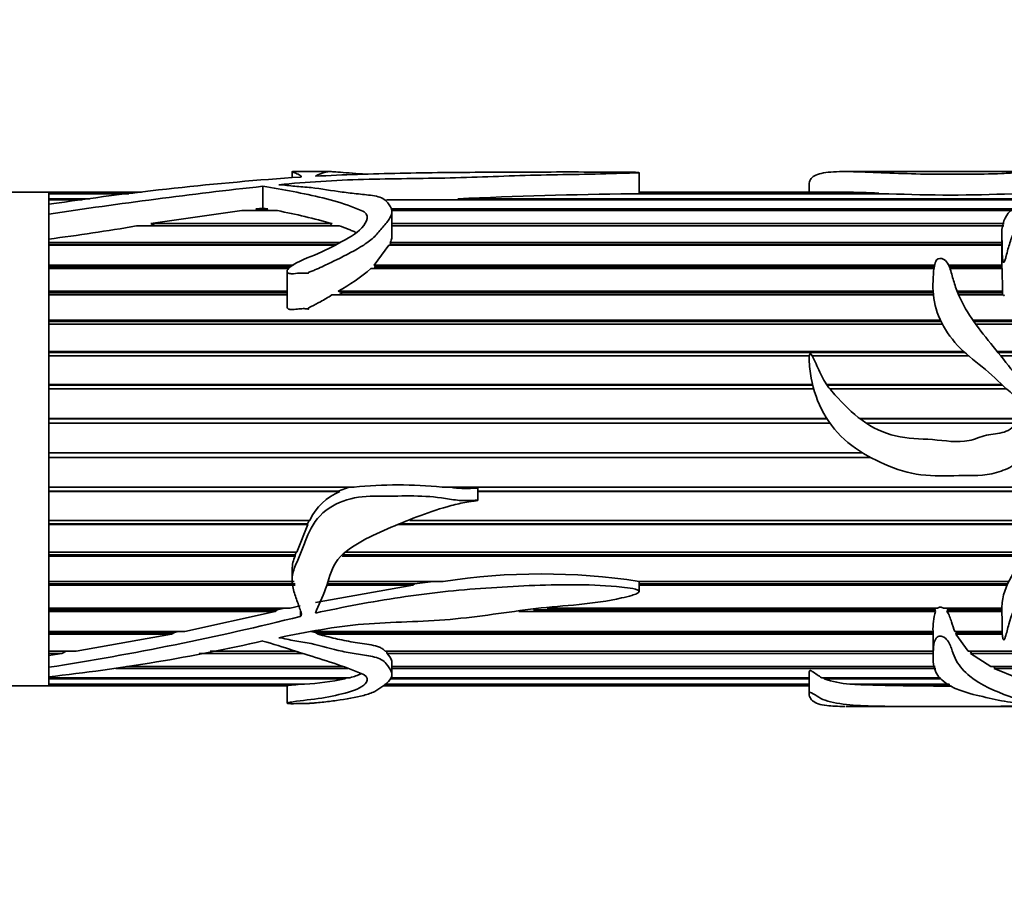
# Model space of a CAD drawing. Units: millimetres. Extents: x 0 to 1561, y 0 to 1199.
# Drawn here: x 988 to 1036, y 985 to 1027 of the extents above; entities that cross this region are included whole.
import ezdxf
from ezdxf import colors
from ezdxf.entities.mleader import LeaderData, LeaderLine
from ezdxf.math import Vec2, Vec3

# ---------------------------------------------------------------- set-up
doc = ezdxf.new("R2010")
doc.units = ezdxf.units.MM
doc.layers.add('DV4_Défaut', color=7, linetype='Continuous')
doc.layers.add('Défaut', color=7, linetype='Continuous')

# ---------------------------------------------------------------- blocks, each defined once
blk = doc.blocks.new('_DOT')
at = {"color": 0}
blk.add_line((0, 0), (-1, 0), dxfattribs=at)
at = {"color": 0, "const_width": 0.333}
blk.add_lwpolyline([(-0.1665, 0, 1), (0.1665, 0, 1)], format="xyb", close=True, dxfattribs=at)
blk = doc.blocks.new('SE3')
at = {"layer": 'DV4_Défaut', "color": 7, "linetype": 'Continuous', "lineweight": 35}
for p, q in [((1001.158, 1019.497), (1001.158, 1019.206)), ((1003.078, 1019.505), (1001.227, 1019.505)), ((1018.028, 1018.456), (1018.028, 1019.459)), ((1031.764, 1019.505), (1028.061, 1019.505)), ((1038.256, 1019.505), (1031.764, 1019.505)), ((999.733, 1018.792), (999.733, 1017.729)), ((1026.299, 1018.904), (1026.299, 1018.505)), ((989.331, 1018.505), (955.331, 1018.505)), ((989.331, 1018.505), (989.331, 1018.454)), ((993.83, 1018.505), (989.331, 1018.505)), ((989.331, 1017.946), (989.331, 1018.505)), ((989.331, 1018.454), (993.412, 1018.454)), ((989.331, 1018.454), (989.331, 1018.432)), ((989.331, 1018.432), (989.331, 1018.185)), ((993.227, 1018.432), (989.331, 1018.432)), ((989.331, 1018.185), (991.318, 1018.185)), ((989.331, 1018.185), (989.331, 1018.133)), ((1009.22, 1018.185), (1036.905, 1018.185)), ((1009.314, 1018.133), (1009.22, 1018.185)), ((1030.169, 1018.432), (1017.664, 1018.432)), ((1018.026, 1018.454), (1029.681, 1018.454)), ((1018.027, 1018.432), (1018.026, 1018.454)), ((1028.086, 1018.505), (1018.028, 1018.505)), ((1029.681, 1018.454), (1029.676, 1018.432)), ((989.331, 1018.133), (989.331, 1017.915)), ((990.93, 1018.133), (989.331, 1018.133)), ((989.331, 1017.915), (989.331, 1017.435)), ((999.393, 1017.689), (999.733, 1017.729)), ((999.393, 1017.689), (999.98, 1017.689)), ((999.503, 1017.607), (999.393, 1017.689)), ((999.733, 1017.729), (999.98, 1017.689)), ((999.98, 1017.689), (999.901, 1017.607)), ((1005.964, 1017.689), (1036.249, 1017.689)), ((1036.801, 1018.133), (1006.628, 1018.133)), ((989.331, 1017.435), (989.331, 1016.225)), ((989.331, 1016.762), (989.331, 1017.435)), ((994.282, 1016.975), (998.712, 1017.607)), ((1000.442, 1017.607), (998.712, 1017.607)), ((1036.172, 1017.607), (1005.989, 1017.607)), ((1006.012, 1016.36), (1006.012, 1017.554)), ((1003.453, 1016.865), (993.59, 1016.865)), ((994.282, 1016.975), (1003.104, 1016.975)), ((994.491, 1016.873), (994.282, 1016.975)), ((994.443, 1016.865), (994.491, 1016.873)), ((994.491, 1016.873), (1002.992, 1016.873)), ((1003.104, 1016.975), (1002.992, 1016.873)), ((1002.992, 1016.873), (1003.017, 1016.865)), ((1006.012, 1016.975), (1035.781, 1016.975)), ((1006.012, 1016.873), (1035.767, 1016.873)), ((1035.766, 1016.865), (1006.012, 1016.865)), ((989.331, 995.465), (989.331, 1016.283)), ((1035.657, 1016.474), (1035.657, 1015.153)), ((989.331, 1016.225), (989.331, 1016.057)), ((989.331, 1016.057), (1003.467, 1016.057)), ((989.331, 1016.057), (989.331, 1015.964)), ((989.331, 1015.964), (1003.294, 1015.964)), ((989.331, 1015.922), (989.331, 1014.954)), ((1003.214, 1015.922), (989.331, 1015.922)), ((1005.143, 1014.954), (1005.859, 1015.922)), ((1035.657, 1015.922), (1005.859, 1015.922)), ((1005.932, 1016.057), (1035.657, 1016.057)), ((1005.957, 1015.964), (1005.932, 1016.057)), ((1005.936, 1015.922), (1005.957, 1015.964)), ((1005.957, 1015.964), (1035.657, 1015.964)), ((989.331, 1014.954), (1001.218, 1014.954)), ((989.331, 1014.954), (989.331, 1014.872)), ((989.331, 1014.872), (1001.09, 1014.872)), ((1005.143, 1014.954), (1032.391, 1014.954)), ((1005.216, 1014.872), (1005.143, 1014.954)), ((1005.149, 1014.795), (1005.216, 1014.872)), ((1005.216, 1014.872), (1032.374, 1014.872)), ((1033.076, 1014.954), (1035.663, 1014.954)), ((1033.112, 1014.872), (1035.66, 1014.872)), ((1035.663, 1014.954), (1035.66, 1014.872)), ((1035.66, 1014.872), (1035.663, 1014.795)), ((989.331, 1014.795), (989.331, 1013.685)), ((1000.988, 1014.795), (989.331, 1014.795)), ((1000.91, 1014.658), (1000.91, 1012.945)), ((1032.362, 1014.795), (1004.987, 1014.795)), ((1035.672, 1014.795), (1033.142, 1014.795)), ((1035.672, 1014.795), (1035.701, 1013.685)), ((989.331, 1013.685), (1000.91, 1013.685)), ((989.331, 1013.685), (989.331, 1013.616)), ((989.331, 1013.616), (1000.91, 1013.616)), ((989.331, 1013.507), (989.331, 1012.278)), ((1000.91, 1013.507), (989.331, 1013.507)), ((1032.337, 1013.507), (1003.094, 1013.507)), ((1003.392, 1013.685), (1032.325, 1013.685)), ((1003.601, 1013.616), (1003.392, 1013.685)), ((1003.426, 1013.507), (1003.601, 1013.616)), ((1003.601, 1013.616), (1032.329, 1013.616)), ((1033.489, 1013.685), (1035.701, 1013.685)), ((1033.517, 1013.616), (1035.69, 1013.616)), ((1035.734, 1013.507), (1033.563, 1013.507)), ((1035.701, 1013.685), (1035.69, 1013.616)), ((1035.69, 1013.616), (1035.7, 1013.507)), ((989.331, 1012.278), (1032.679, 1012.278)), ((989.331, 1012.278), (989.331, 1012.222)), ((989.331, 1012.222), (1032.706, 1012.222)), ((989.331, 1012.082), (989.331, 1010.757)), ((1032.777, 1012.082), (989.331, 1012.082)), ((1034.261, 1012.278), (1043.228, 1012.278)), ((1034.299, 1012.222), (1043.234, 1012.222)), ((1043.243, 1012.082), (1034.399, 1012.082)), ((989.331, 1010.757), (1033.808, 1010.757)), ((989.331, 1010.757), (989.331, 1010.717)), ((989.331, 1010.717), (1033.852, 1010.717)), ((989.331, 1010.549), (989.331, 1009.154)), ((1026.305, 1010.549), (989.331, 1010.549)), ((1034.044, 1010.549), (1026.44, 1010.549)), ((1035.444, 1010.757), (1042.931, 1010.757)), ((1035.477, 1010.717), (1042.904, 1010.717)), ((1042.773, 1010.549), (1035.613, 1010.549)), ((989.331, 1009.154), (1026.462, 1009.154)), ((989.331, 1009.154), (989.331, 1009.13)), ((989.331, 1009.13), (1026.468, 1009.13)), ((1027.139, 1009.154), (1035.665, 1009.154)), ((1027.156, 1009.13), (1035.691, 1009.13)), ((989.331, 1008.938), (989.331, 1007.5)), ((1026.518, 1008.938), (989.331, 1008.938)), ((1035.897, 1008.938), (1027.3, 1008.938)), ((989.331, 1007.5), (1027.153, 1007.5)), ((989.331, 1007.5), (989.331, 1007.491)), ((989.331, 1007.491), (1027.158, 1007.491)), ((989.331, 1007.278), (989.331, 1005.826)), ((1027.301, 1007.278), (989.331, 1007.278)), ((1028.756, 1007.5), (1036.843, 1007.5)), ((1028.766, 1007.491), (1036.824, 1007.491)), ((1036.415, 1007.278), (1029.063, 1007.278)), ((989.331, 1005.826), (1028.911, 1005.826)), ((989.331, 1005.613), (1029.283, 1005.613)), ((989.331, 1005.613), (989.331, 1005.604)), ((989.331, 1005.604), (989.331, 1004.165)), ((1029.298, 1005.604), (989.331, 1005.604)), ((989.331, 1004.165), (1004.167, 1004.165)), ((989.331, 1003.972), (1003.4, 1003.972)), ((989.331, 1003.972), (989.331, 1003.948)), ((989.331, 1003.948), (989.331, 1002.549)), ((1003.484, 1003.948), (989.331, 1003.948)), ((1003.938, 1004.165), (1003.4, 1003.972)), ((1003.4, 1003.972), (1003.484, 1003.948)), ((1008.446, 1004.165), (1039.631, 1004.165)), ((1010.194, 1003.526), (1010.194, 1004.113)), ((1010.194, 1003.972), (1039.553, 1003.972)), ((1039.542, 1003.948), (1010.194, 1003.948)), ((989.331, 1002.549), (1002.016, 1002.549)), ((989.331, 1002.382), (1001.911, 1002.382)), ((989.331, 1002.382), (989.331, 1002.341)), ((1001.988, 1002.549), (1001.911, 1002.382)), ((1001.911, 1002.382), (1001.92, 1002.341)), ((1006.431, 1002.382), (1038.442, 1002.382)), ((1006.88, 1002.549), (1038.597, 1002.549)), ((989.331, 1002.341), (989.331, 1001.011)), ((1001.92, 1002.341), (989.331, 1002.341)), ((1001.92, 1002.341), (1001.388, 1001.011)), ((1038.402, 1002.341), (1006.322, 1002.341)), ((989.331, 1001.011), (1001.388, 1001.011)), ((1001.363, 1001.011), (1001.302, 1000.871)), ((1003.772, 1001.011), (1036.987, 1001.011)), ((989.331, 1000.871), (1001.302, 1000.871)), ((989.331, 1000.871), (989.331, 1000.815)), ((989.331, 1000.815), (989.331, 999.58)), ((1001.304, 1000.815), (989.331, 1000.815)), ((1001.302, 1000.871), (1001.304, 1000.815)), ((1036.828, 1000.815), (1003.584, 1000.815)), ((1003.638, 1000.871), (1036.872, 1000.871)), ((1001.158, 1000.163), (1001.158, 999.662)), ((989.331, 999.58), (1001.253, 999.58)), ((1002.908, 999.58), (1008.499, 999.58)), ((1008.018, 999.58), (1007.103, 999.47)), ((1018.026, 999.58), (1035.995, 999.58)), ((1018.028, 999.09), (1018.028, 999.592)), ((989.331, 999.47), (1001.304, 999.47)), ((989.331, 999.47), (989.331, 999.4)), ((989.331, 999.4), (989.331, 998.283)), ((1001.307, 999.4), (989.331, 999.4)), ((1007.03, 999.4), (1002.287, 998.55)), ((1007.03, 999.4), (1002.835, 999.4)), ((1002.864, 999.47), (1007.103, 999.47)), ((1007.103, 999.47), (1007.03, 999.4)), ((1018.028, 999.47), (1035.942, 999.47)), ((1035.911, 999.4), (1018.028, 999.4)), ((989.331, 998.283), (1001.056, 998.283)), ((989.331, 998.206), (1000.432, 998.206)), ((989.331, 998.206), (989.331, 998.123)), ((989.331, 998.123), (989.331, 997.147)), ((1000.337, 998.123), (989.331, 998.123)), ((1000.337, 998.123), (995.948, 997.147)), ((1000.432, 998.206), (1000.337, 998.123)), ((1000.782, 998.283), (1000.432, 998.206)), ((1001.547, 998.391), (1001.056, 998.283)), ((1032.433, 998.123), (1012.174, 998.123)), ((1012.889, 998.206), (1032.404, 998.206)), ((1013.559, 998.283), (1032.534, 998.283)), ((1032.434, 998.283), (1032.404, 998.206)), ((1032.404, 998.206), (1032.433, 998.123)), ((1032.821, 998.283), (1035.658, 998.283)), ((1033.048, 998.206), (1032.993, 998.283)), ((1032.993, 998.123), (1033.048, 998.206)), ((1035.658, 998.123), (1032.993, 998.123)), ((1033.048, 998.206), (1035.657, 998.206)), ((989.331, 997.147), (995.948, 997.147)), ((989.331, 997.103), (995.432, 997.103)), ((989.331, 997.103), (989.331, 997.01)), ((995.432, 997.103), (995.288, 997.01)), ((995.641, 997.147), (995.432, 997.103)), ((1002.301, 997.103), (1002.075, 997.147)), ((1002.098, 997.147), (1032.318, 997.147)), ((1002.301, 997.103), (1032.317, 997.103)), ((1002.42, 997.01), (1002.301, 997.103)), ((1032.317, 997.147), (1032.317, 995.891)), ((1033.371, 997.147), (1035.683, 997.147)), ((1033.43, 997.01), (1033.457, 997.103)), ((1033.457, 997.103), (1033.437, 997.147)), ((1033.457, 997.103), (1035.684, 997.103)), ((989.331, 997.01), (989.331, 996.192)), ((995.288, 997.01), (989.331, 997.01)), ((995.288, 997.01), (990.666, 996.192)), ((1032.317, 997.01), (1002.42, 997.01)), ((1034.022, 996.192), (1033.43, 997.01)), ((1035.688, 997.01), (1033.43, 997.01)), ((989.331, 996.192), (990.666, 996.192)), ((989.331, 996.184), (990.175, 996.184)), ((989.331, 996.184), (989.331, 996.081)), ((990.175, 996.184), (989.958, 996.081)), ((990.23, 996.192), (990.175, 996.184)), ((997.173, 996.184), (1001.334, 996.184)), ((997.217, 996.192), (1001.306, 996.192)), ((1005.683, 996.192), (1032.317, 996.192)), ((1005.753, 996.184), (1032.317, 996.184)), ((1005.782, 996.081), (1005.753, 996.184)), ((1034.022, 996.192), (1042.073, 996.192)), ((1034.145, 996.081), (1034.184, 996.184)), ((1034.184, 996.184), (1034.174, 996.192)), ((1034.184, 996.184), (1042.086, 996.184)), ((989.331, 996.081), (989.331, 995.982)), ((989.958, 996.081), (989.331, 996.081)), ((989.958, 996.081), (989.331, 995.982)), ((989.331, 995.405), (989.331, 995.982)), ((1001.663, 996.081), (996.646, 996.081)), ((1032.317, 996.081), (1005.782, 996.081)), ((1042.242, 996.081), (1034.145, 996.081)), ((1035.127, 995.439), (1034.145, 996.081)), ((989.331, 995.405), (989.331, 994.945)), ((1003.865, 995.355), (992.582, 995.355)), ((993.099, 995.439), (1003.639, 995.439)), ((1006.012, 995.051), (1006.012, 995.648)), ((1006.012, 995.439), (1032.414, 995.439)), ((1032.455, 995.355), (1006.012, 995.355)), ((1035.127, 995.439), (1042.851, 995.439)), ((1035.294, 995.355), (1035.322, 995.439)), ((1043.033, 995.355), (1035.294, 995.355)), ((1036.412, 994.9), (1035.294, 995.355)), ((989.331, 994.961), (989.331, 994.9)), ((989.331, 994.505), (989.331, 994.961)), ((989.331, 994.9), (1003.97, 994.9)), ((989.331, 994.846), (989.331, 994.588)), ((1003.723, 994.846), (989.331, 994.846)), ((1003.79, 994.9), (1003.723, 994.846)), ((1026.299, 994.846), (1005.928, 994.846)), ((1005.952, 994.9), (1026.299, 994.9)), ((1026.299, 995.157), (1026.299, 994.106)), ((1026.907, 994.9), (1032.682, 994.9)), ((1027.022, 994.846), (1027.03, 994.9)), ((1032.709, 994.846), (1027.022, 994.846)), ((979.331, 994.505), (989.331, 994.505)), ((989.331, 994.588), (1001.765, 994.588)), ((989.331, 994.588), (989.331, 994.564)), ((989.331, 994.564), (989.331, 994.505)), ((1001.438, 994.564), (989.331, 994.564)), ((989.331, 994.505), (1000.91, 994.505)), ((1000.91, 994.516), (1000.91, 993.659)), ((1001.485, 994.588), (1001.438, 994.564)), ((1005.58, 994.505), (1026.299, 994.505)), ((1026.299, 994.564), (1005.649, 994.564)), ((1005.677, 994.588), (1026.299, 994.588)), ((1028.267, 994.588), (1033.087, 994.588)), ((1028.514, 994.564), (1028.517, 994.588)), ((1033.126, 994.564), (1028.514, 994.564)), ((1028.073, 993.505), (1031.764, 993.505)), ((1031.764, 993.505), (1038.235, 993.505))]:
    blk.add_line(p, q, dxfattribs=at)
at = {"layer": 'DV4_Défaut', "color": 7, "linetype": 'Continuous', "lineweight": 18}
blk.add_line((1001.547, 997.88), (1001.547, 998.196), dxfattribs=at)
at = {"layer": 'DV4_Défaut', "color": 7, "linetype": 'Continuous', "lineweight": 35}
for centre, radius, start, end in [((1012.299, 863.185), 156.426, 93.94109, 98.44335), ((1027.253, 767.177), 253.115, 96.24189, 98.61675), ((1021.572, 739.961), 278.499, 90.80412, 92.54203), ((1027.983, 987.754), 30.748, 86.8342, 89.8895), ((1033.171, 1086.671), 68.305, 267.48114, 272.51886), ((1006.68, 958.377), 59.756, 90.04974, 90.97523), ((994.443, 986.403), 31.775, 74.1825, 79.1175), ((976.941, 1113.123), 97.687, 277.28626, 279.81255), ((1037.889, 1015.159), 2.235, 180.0007, 185.2641), ((998.88, 1021.876), 9.351, 298.8503, 310.7771), ((1004.53, 1001.379), 2.773, 112.1689, 155.0442), ((1006.306, 983.35), 20.924, 84.1306, 95.8694), ((1002.85, 1000.133), 1.69, 156.19, 179.1009), ((1013.276, 968.504), 31.441, 81.309, 98.7396), ((1035.476, 997.269), 3.161, 164.3163, 182.2123), ((967.933, 1132.426), 138.682, 278.8756, 284.02724), ((979.591, 1085.173), 90.752, 276.1609, 282.82346), ((1001.033, 1007.706), 13.139, 273.1935, 281.8153), ((1028.637, 999.505), 4.931, 250.8872, 265.7008), ((1032.886, 1133.571), 139.076, 268.19849, 270.13806)]:
    blk.add_arc(centre, radius, start, end, dxfattribs=at)
for points, knots in [([(1000.513, 1018.87), (1001.864, 1018.998), (1003.238, 1019.089), (1006.031, 1019.166), (1007.45, 1019.163), (1010.24, 1019.237), (1011.619, 1019.296), (1013.706, 1019.349), (1014.409, 1019.358), (1015.805, 1019.383), (1016.499, 1019.401), (1017.348, 1019.427), (1017.516, 1019.432), (1017.762, 1019.441), (1017.844, 1019.445), (1017.959, 1019.451), (1018, 1019.453), (1018.041, 1019.46), (1018.005, 1019.464), (1017.815, 1019.473), (1017.631, 1019.474), (1017.282, 1019.478), (1017.106, 1019.479), (1016.225, 1019.485), (1015.518, 1019.486), (1013.394, 1019.487), (1011.984, 1019.483), (1009.18, 1019.467), (1007.786, 1019.454), (1005.022, 1019.397), (1003.651, 1019.352), (1002.287, 1019.282)], [0, 0, 0, 0, 0.125, 0.125, 0.25, 0.25, 0.375, 0.375, 0.4375, 0.4375, 0.5, 0.5, 0.515625, 0.515625, 0.523438, 0.523438, 0.527344, 0.527344, 0.53125, 0.53125, 0.546875, 0.546875, 0.5625, 0.5625, 0.625, 0.625, 0.75, 0.75, 0.875, 0.875, 1, 1, 1, 1]), ([(1001.202, 1019.505), (1001.179, 1019.505), (1001.164, 1019.503), (1001.149, 1019.494), (1001.193, 1019.48), (1001.304, 1019.439), (1001.374, 1019.412), (1001.48, 1019.361), (1001.516, 1019.342), (1001.579, 1019.301), (1001.625, 1019.279), (1001.604, 1019.254)], [0, 0, 0, 0, 0.1258007, 0.1258007, 0.4172005, 0.4172005, 0.7086002, 0.7086002, 0.8543001, 0.8543001, 1, 1, 1, 1]), ([(1001.604, 1019.254), (1001.603, 1019.252), (1001.6, 1019.25), (1001.595, 1019.248), (1001.591, 1019.247), (1001.585, 1019.245), (1001.578, 1019.244), (1001.571, 1019.243), (1001.563, 1019.242), (1001.555, 1019.241), (1001.553, 1019.241), (1001.55, 1019.241), (1001.547, 1019.241)], [0, 0, 0, 0, 0.30568, 0.30568, 0.30568, 0.611595, 0.611595, 0.611595, 0.913829, 0.913829, 0.913829, 1, 1, 1, 1]), ([(1002.287, 1019.282), (1002.428, 1019.375), (1002.63, 1019.436), (1002.946, 1019.507), (1003.017, 1019.512), (1003.539, 1019.472), (1003.976, 1019.438), (1004.518, 1019.395), (1004.625, 1019.386), (1004.733, 1019.378)], [0, 0, 0, 0, 0.308633, 0.308633, 0.617267, 0.617267, 0.9259, 0.9259, 1, 1, 1, 1]), ([(1026.298, 1018.905), (1026.298, 1018.916), (1026.299, 1018.926), (1026.321, 1019.112), (1026.432, 1019.245), (1026.821, 1019.426), (1027.109, 1019.474), (1027.853, 1019.513), (1028.321, 1019.505), (1029.83, 1019.459), (1030.97, 1019.392), (1032.728, 1019.377), (1033.321, 1019.383), (1034.509, 1019.382), (1035.099, 1019.388), (1035.953, 1019.425), (1036.226, 1019.44), (1036.732, 1019.47), (1036.973, 1019.482), (1037.495, 1019.497), (1037.771, 1019.501), (1038.147, 1019.504), (1038.265, 1019.505), (1038.483, 1019.503), (1038.616, 1019.501), (1038.915, 1019.502), (1039.008, 1019.505), (1039.136, 1019.504), (1039.184, 1019.502), (1039.366, 1019.488), (1039.617, 1019.475), (1039.805, 1019.418), (1039.775, 1019.377), (1039.616, 1019.278), (1039.477, 1019.223), (1039.016, 1019.041), (1038.637, 1018.896), (1037.982, 1018.679), (1037.738, 1018.609), (1037.295, 1018.448), (1037.099, 1018.353), (1036.551, 1018.034), (1036.205, 1017.784), (1035.739, 1017.17), (1035.643, 1016.801), (1035.668, 1016.198), (1035.689, 1015.988), (1035.684, 1015.661), (1035.68, 1015.55), (1035.687, 1015.381), (1035.692, 1015.324), (1035.706, 1015.21), (1035.706, 1015.149), (1035.758, 1015.071), (1035.788, 1015.116), (1035.811, 1015.172), (1035.82, 1015.2), (1035.845, 1015.285), (1035.86, 1015.341), (1035.903, 1015.509), (1035.93, 1015.62), (1036.017, 1015.944), (1036.08, 1016.151), (1036.333, 1016.74), (1036.592, 1017.084), (1036.972, 1017.552), (1037.119, 1017.695), (1037.469, 1017.854), (1037.597, 1017.898), (1037.825, 1018.003), (1037.93, 1018.06), (1038.194, 1018.137), (1038.353, 1018.159), (1038.642, 1018.218), (1038.769, 1018.26), (1038.976, 1018.309), (1039.053, 1018.32), (1039.19, 1018.353), (1039.236, 1018.384), (1039.431, 1018.443), (1039.637, 1018.433), (1039.796, 1018.507), (1039.838, 1018.536), (1039.984, 1018.566), (1040.068, 1018.573), (1040.212, 1018.604), (1040.247, 1018.633), (1040.303, 1018.69), (1040.351, 1018.714), (1040.53, 1018.778), (1040.659, 1018.817), (1040.84, 1018.907), (1040.918, 1018.952), (1041.284, 1019.17), (1041.348, 1019.316), (1041.357, 1019.445), (1041.301, 1019.474), (1041.192, 1019.498), (1041.163, 1019.503), (1041.109, 1019.504), (1041.096, 1019.505), (1041.081, 1019.505)], [0, 0, 0, 0, 0.002635, 0.002635, 0.0463605, 0.0463605, 0.090086, 0.090086, 0.1338114, 0.1338114, 0.2212623, 0.2212623, 0.2649878, 0.2649878, 0.3087132, 0.3087132, 0.330576, 0.330576, 0.3524387, 0.3524387, 0.3743014, 0.3743014, 0.3852328, 0.3852328, 0.3961641, 0.3961641, 0.4070955, 0.4070955, 0.4180269, 0.4180269, 0.4398896, 0.4398896, 0.4617523, 0.4617523, 0.483615, 0.483615, 0.5273405, 0.5273405, 0.5492032, 0.5492032, 0.571066, 0.571066, 0.6147914, 0.6147914, 0.6585169, 0.6585169, 0.6803796, 0.6803796, 0.691311, 0.691311, 0.6967766, 0.6967766, 0.7022423, 0.7022423, 0.7049752, 0.7049752, 0.707708, 0.707708, 0.7131737, 0.7131737, 0.724105, 0.724105, 0.7459678, 0.7459678, 0.7896932, 0.7896932, 0.811556, 0.811556, 0.8224873, 0.8224873, 0.8334187, 0.8334187, 0.84435, 0.84435, 0.8552814, 0.8552814, 0.8607471, 0.8607471, 0.8662128, 0.8662128, 0.8771441, 0.8771441, 0.8826098, 0.8826098, 0.8880755, 0.8880755, 0.8935412, 0.8935412, 0.8990069, 0.8990069, 0.9099382, 0.9099382, 0.9208696, 0.9208696, 0.964595, 0.964595, 0.9864578, 0.9864578, 0.9973891, 0.9973891, 1, 1, 1, 1]), ([(999.733, 1018.792), (1000.237, 1018.721), (1000.724, 1018.634), (1001.691, 1018.441), (1002.177, 1018.338), (1003.132, 1018.107), (1003.602, 1017.977), (1004.144, 1017.772), (1004.25, 1017.728), (1004.467, 1017.644), (1004.576, 1017.599), (1004.826, 1017.429), (1004.831, 1017.263), (1004.645, 1016.801), (1004.309, 1016.511), (1003.481, 1016.047), (1003.052, 1015.815), (1002.152, 1015.381), (1001.624, 1015.245), (1001.114, 1014.914), (1001.011, 1014.842), (1000.913, 1014.704), (1000.894, 1014.642), (1000.973, 1014.554), (1001.05, 1014.542), (1001.255, 1014.537), (1001.392, 1014.56), (1001.666, 1014.581), (1001.803, 1014.568), (1001.957, 1014.561), (1001.948, 1014.57), (1001.941, 1014.597), (1001.964, 1014.605), (1002.009, 1014.625), (1002.04, 1014.636), (1002.133, 1014.673), (1002.195, 1014.698), (1002.378, 1014.775), (1002.498, 1014.828), (1002.855, 1014.992), (1003.088, 1015.105), (1003.78, 1015.446), (1004.242, 1015.675), (1004.841, 1016.067), (1005.024, 1016.204), (1005.324, 1016.502), (1005.445, 1016.66), (1005.701, 1016.96), (1005.827, 1017.105), (1006, 1017.402), (1006.036, 1017.553), (1005.941, 1017.829), (1005.84, 1017.955), (1005.665, 1018.127), (1005.598, 1018.182), (1005.409, 1018.27), (1005.288, 1018.3), (1004.911, 1018.368), (1004.643, 1018.392), (1004.113, 1018.445), (1003.852, 1018.476), (1003.084, 1018.581), (1002.589, 1018.666), (1001.82, 1018.756), (1001.553, 1018.773), (1001.029, 1018.818), (1000.781, 1018.855), (1000.513, 1018.87)], [0, 0, 0, 0, 0.0625, 0.0625, 0.125, 0.125, 0.1875, 0.1875, 0.203125, 0.203125, 0.21875, 0.21875, 0.25, 0.25, 0.3125, 0.3125, 0.375, 0.375, 0.4375, 0.4375, 0.453125, 0.453125, 0.460937, 0.460937, 0.46875, 0.46875, 0.484375, 0.484375, 0.5, 0.5, 0.501953, 0.501953, 0.503906, 0.503906, 0.507812, 0.507812, 0.515625, 0.515625, 0.53125, 0.53125, 0.5625, 0.5625, 0.625, 0.625, 0.65625, 0.65625, 0.6875, 0.6875, 0.71875, 0.71875, 0.75, 0.75, 0.78125, 0.78125, 0.796875, 0.796875, 0.8125, 0.8125, 0.84375, 0.84375, 0.875, 0.875, 0.9375, 0.9375, 0.96875, 0.96875, 1, 1, 1, 1]), ([(1003.453, 1016.865), (1003.597, 1016.817), (1003.738, 1016.766), (1003.946, 1016.685), (1004.014, 1016.657), (1004.144, 1016.601), (1004.206, 1016.572), (1004.27, 1016.544)], [0, 0, 0, 0, 0.5072919, 0.5072919, 0.7609378, 0.7609378, 1, 1, 1, 1]), ([(1005.932, 1016.057), (1005.967, 1016.13), (1005.993, 1016.202), (1006.01, 1016.303), (1006.012, 1016.332), (1006.012, 1016.361)], [0, 0, 0, 0, 0.71123, 0.71123, 1, 1, 1, 1]), ([(1041.298, 1007.457), (1041.715, 1007.71), (1042.134, 1007.959), (1042.964, 1008.467), (1043.382, 1008.719), (1044.139, 1009.318), (1044.488, 1009.68), (1044.816, 1010.573), (1044.812, 1011.047), (1044.782, 1011.951), (1044.781, 1012.395), (1044.703, 1013.033), (1044.658, 1013.244), (1044.486, 1013.63), (1044.353, 1013.804), (1043.884, 1014.269), (1043.496, 1014.511), (1042.81, 1015.049), (1042.525, 1015.355), (1041.764, 1015.782), (1041.28, 1015.886), (1040.571, 1016.023), (1040.333, 1016.067), (1039.872, 1016.182), (1039.653, 1016.262), (1039.207, 1016.405), (1038.979, 1016.464), (1038.616, 1016.512), (1038.492, 1016.522), (1038.303, 1016.53), (1038.239, 1016.532), (1038.142, 1016.531), (1038.11, 1016.53), (1038.063, 1016.525), (1038.047, 1016.524), (1038.017, 1016.515), (1038.024, 1016.502), (1038.151, 1016.452), (1038.274, 1016.418), (1038.504, 1016.332), (1038.617, 1016.287), (1038.955, 1016.149), (1039.179, 1016.053), (1039.853, 1015.763), (1040.315, 1015.578), (1041.2, 1015.151), (1041.609, 1014.895), (1042.646, 1013.966), (1043.16, 1013.138), (1043.275, 1011.717), (1043.208, 1011.198), (1042.802, 1010.552), (1042.605, 1010.372), (1042.162, 1010.086), (1041.921, 1009.974), (1041.216, 1009.605), (1040.779, 1009.302), (1039.827, 1008.826), (1039.324, 1008.624), (1038.539, 1008.498), (1038.272, 1008.479), (1037.74, 1008.556), (1037.505, 1008.7), (1037.071, 1009.013), (1036.848, 1009.161), (1036.445, 1009.509), (1036.269, 1009.715), (1035.775, 1010.336), (1035.451, 1010.748), (1034.797, 1011.551), (1034.479, 1011.952), (1033.918, 1012.785), (1033.683, 1013.208), (1033.421, 1013.853), (1033.351, 1014.07), (1033.234, 1014.497), (1033.185, 1014.708), (1033.055, 1015.002), (1033.003, 1015.099), (1032.83, 1015.258), (1032.669, 1015.326), (1032.45, 1015.201), (1032.425, 1015.087), (1032.372, 1014.884), (1032.358, 1014.779), (1032.306, 1014.251), (1032.294, 1013.801), (1032.481, 1012.428), (1033.013, 1011.496), (1034.178, 1010.414), (1034.615, 1010.099), (1035.425, 1009.396), (1035.802, 1009.008), (1036.417, 1008.482), (1036.63, 1008.315), (1036.974, 1008.093), (1037.095, 1008.029), (1037.268, 1007.92), (1037.345, 1007.884), (1037.354, 1007.744), (1037.274, 1007.703), (1036.976, 1007.535), (1036.705, 1007.46), (1036.353, 1007.242), (1036.254, 1007.136), (1036.045, 1006.947), (1035.918, 1006.886), (1035.499, 1006.763), (1035.202, 1006.752), (1034.631, 1006.62), (1034.354, 1006.487), (1033.495, 1006.306), (1032.89, 1006.434), (1031.69, 1006.516), (1031.085, 1006.525), (1029.907, 1006.792), (1029.353, 1007.059), (1028.376, 1007.777), (1027.951, 1008.21), (1027.345, 1008.878), (1027.153, 1009.111), (1026.866, 1009.626), (1026.747, 1009.896), (1026.568, 1010.296), (1026.511, 1010.429), (1026.419, 1010.586), (1026.401, 1010.619), (1026.342, 1010.669), (1026.316, 1010.62), (1026.297, 1010.51), (1026.298, 1010.435), (1026.304, 1010.064), (1026.342, 1009.765), (1026.505, 1008.874), (1026.704, 1008.288), (1027.303, 1007.213), (1027.702, 1006.73), (1028.66, 1005.944), (1029.2, 1005.637), (1030.308, 1005.108), (1030.902, 1004.898), (1032.108, 1004.696), (1032.722, 1004.708), (1033.951, 1004.736), (1034.57, 1004.687), (1035.476, 1004.884), (1035.775, 1004.989), (1036.325, 1005.259), (1036.576, 1005.435), (1037.079, 1005.788), (1037.345, 1005.94), (1037.882, 1006.233), (1038.147, 1006.394), (1038.48, 1006.715), (1038.616, 1006.83), (1038.918, 1006.768), (1039.012, 1006.619), (1039.139, 1006.341), (1039.187, 1006.195), (1039.312, 1005.915), (1039.396, 1005.789), (1039.58, 1005.547), (1039.665, 1005.422), (1039.757, 1005.134), (1039.772, 1004.981), (1039.757, 1004.526), (1039.672, 1004.235), (1039.303, 1003.424), (1038.955, 1002.944), (1038.364, 1002.292), (1038.152, 1002.09), (1037.698, 1001.714), (1037.468, 1001.53), (1036.869, 1000.911), (1036.53, 1000.451), (1035.936, 999.533), (1035.739, 999.038), (1035.65, 998.323), (1035.657, 998.088), (1035.684, 997.632), (1035.684, 997.411), (1035.682, 997.092), (1035.686, 996.987), (1035.705, 996.859), (1035.71, 996.834), (1035.723, 996.784), (1035.718, 996.748), (1035.772, 996.733), (1035.78, 996.754), (1035.794, 996.777), (1035.799, 996.789), (1035.815, 996.826), (1035.823, 996.85), (1035.896, 997.074), (1035.941, 997.283), (1036.12, 997.925), (1036.306, 998.367), (1036.775, 999.263), (1036.963, 999.784), (1037.536, 1000.209), (1037.655, 1000.291), (1037.866, 1000.48), (1037.97, 1000.577), (1038.221, 1000.708), (1038.364, 1000.749), (1038.629, 1000.86), (1038.747, 1000.938), (1038.997, 1001.073), (1039.14, 1001.114), (1039.344, 1001.319), (1039.51, 1001.326), (1039.71, 1001.41), (1039.757, 1001.468), (1039.85, 1001.585), (1039.912, 1001.621), (1040.048, 1001.672), (1040.122, 1001.692), (1040.235, 1001.778), (1040.255, 1001.849), (1040.332, 1002.042), (1040.453, 1002.135), (1040.664, 1002.335), (1040.745, 1002.454), (1040.965, 1002.831), (1041.092, 1003.091), (1041.26, 1003.643), (1041.295, 1003.941), (1041.343, 1004.531), (1041.365, 1004.827), (1041.333, 1005.419), (1041.264, 1005.714), (1041.171, 1006.16), (1041.146, 1006.311), (1041.06, 1006.601), (1040.976, 1006.735), (1040.884, 1006.861)], [0, 0, 0, 0, 0.015625, 0.015625, 0.03125, 0.03125, 0.046875, 0.046875, 0.0625, 0.0625, 0.078125, 0.078125, 0.085937, 0.085937, 0.09375, 0.09375, 0.109375, 0.109375, 0.125, 0.125, 0.140625, 0.140625, 0.148437, 0.148437, 0.15625, 0.15625, 0.164062, 0.164062, 0.167969, 0.167969, 0.169922, 0.169922, 0.170898, 0.170898, 0.171387, 0.171387, 0.171875, 0.171875, 0.175781, 0.175781, 0.179687, 0.179687, 0.1875, 0.1875, 0.203125, 0.203125, 0.21875, 0.21875, 0.25, 0.25, 0.265625, 0.265625, 0.273437, 0.273437, 0.28125, 0.28125, 0.296875, 0.296875, 0.3125, 0.3125, 0.320312, 0.320312, 0.328125, 0.328125, 0.335937, 0.335937, 0.34375, 0.34375, 0.359375, 0.359375, 0.375, 0.375, 0.390625, 0.390625, 0.398438, 0.398438, 0.40625, 0.40625, 0.410156, 0.410156, 0.414063, 0.414063, 0.417969, 0.417969, 0.421875, 0.421875, 0.4375, 0.4375, 0.46875, 0.46875, 0.484375, 0.484375, 0.5, 0.5, 0.507813, 0.507813, 0.511719, 0.511719, 0.513672, 0.513672, 0.515625, 0.515625, 0.523438, 0.523438, 0.527344, 0.527344, 0.53125, 0.53125, 0.539063, 0.539063, 0.546875, 0.546875, 0.5625, 0.5625, 0.578125, 0.578125, 0.59375, 0.59375, 0.609375, 0.609375, 0.617188, 0.617188, 0.625, 0.625, 0.628906, 0.628906, 0.629883, 0.629883, 0.630859, 0.630859, 0.632813, 0.632813, 0.640625, 0.640625, 0.65625, 0.65625, 0.671875, 0.671875, 0.6875, 0.6875, 0.703125, 0.703125, 0.71875, 0.71875, 0.734375, 0.734375, 0.742188, 0.742188, 0.75, 0.75, 0.757813, 0.757813, 0.765625, 0.765625, 0.769531, 0.769531, 0.773438, 0.773438, 0.777344, 0.777344, 0.78125, 0.78125, 0.785156, 0.785156, 0.789063, 0.789063, 0.796875, 0.796875, 0.8125, 0.8125, 0.820313, 0.820313, 0.828125, 0.828125, 0.84375, 0.84375, 0.859375, 0.859375, 0.867188, 0.867188, 0.875, 0.875, 0.878906, 0.878906, 0.879883, 0.879883, 0.880859, 0.880859, 0.881348, 0.881348, 0.881836, 0.881836, 0.882813, 0.882813, 0.890625, 0.890625, 0.90625, 0.90625, 0.921875, 0.921875, 0.925781, 0.925781, 0.929688, 0.929688, 0.933594, 0.933594, 0.9375, 0.9375, 0.941406, 0.941406, 0.945313, 0.945313, 0.947266, 0.947266, 0.949219, 0.949219, 0.951172, 0.951172, 0.953125, 0.953125, 0.957031, 0.957031, 0.960938, 0.960938, 0.96875, 0.96875, 0.976563, 0.976563, 0.984375, 0.984375, 0.992188, 0.992188, 0.996094, 0.996094, 1, 1, 1, 1]), ([(1000.91, 1012.945), (1000.91, 1012.936), (1000.911, 1012.927), (1000.912, 1012.918), (1000.915, 1012.903), (1000.921, 1012.887), (1000.93, 1012.874), (1000.939, 1012.86), (1000.951, 1012.848), (1000.964, 1012.837), (1000.978, 1012.828), (1000.993, 1012.82), (1001.009, 1012.814), (1001.033, 1012.804), (1001.059, 1012.799), (1001.085, 1012.797), (1001.195, 1012.787), (1001.306, 1012.807), (1001.415, 1012.821), (1001.51, 1012.832), (1001.605, 1012.843), (1001.701, 1012.843), (1001.76, 1012.843), (1001.819, 1012.837), (1001.877, 1012.83), (1001.891, 1012.828), (1001.906, 1012.826), (1001.92, 1012.825), (1001.928, 1012.824), (1001.935, 1012.823), (1001.942, 1012.823), (1001.946, 1012.823), (1001.949, 1012.823), (1001.953, 1012.823), (1001.955, 1012.823), (1001.957, 1012.823), (1001.959, 1012.824), (1001.959, 1012.824), (1001.959, 1012.824), (1001.96, 1012.824), (1001.96, 1012.825), (1001.961, 1012.825), (1001.961, 1012.825), (1001.961, 1012.825), (1001.961, 1012.826), (1001.961, 1012.826), (1001.961, 1012.826), (1001.961, 1012.826), (1001.961, 1012.827), (1001.961, 1012.827), (1001.961, 1012.827), (1001.961, 1012.828), (1001.961, 1012.829), (1001.96, 1012.83), (1001.959, 1012.831), (1001.956, 1012.835), (1001.952, 1012.838), (1001.948, 1012.842), (1001.947, 1012.844), (1001.946, 1012.846), (1001.945, 1012.848), (1001.944, 1012.85), (1001.944, 1012.851), (1001.944, 1012.853), (1001.944, 1012.855), (1001.945, 1012.857), (1001.945, 1012.858), (1001.946, 1012.861), (1001.948, 1012.863), (1001.95, 1012.865), (1001.956, 1012.872), (1001.964, 1012.877), (1001.971, 1012.882), (1002.007, 1012.904), (1002.047, 1012.921), (1002.086, 1012.94), (1002.238, 1013.016), (1002.387, 1013.097), (1002.534, 1013.18), (1002.724, 1013.287), (1002.91, 1013.396), (1003.094, 1013.507)], [0, 0, 0, 0, 0.012395, 0.012395, 0.012395, 0.033278, 0.033278, 0.033278, 0.054252, 0.054252, 0.054252, 0.074129, 0.074129, 0.074129, 0.104207, 0.104207, 0.104207, 0.231832, 0.231832, 0.231832, 0.342519, 0.342519, 0.342519, 0.410346, 0.410346, 0.410346, 0.427217, 0.427217, 0.427217, 0.435657, 0.435657, 0.435657, 0.439885, 0.439885, 0.439885, 0.442015, 0.442015, 0.442015, 0.442629, 0.442629, 0.442629, 0.443061, 0.443061, 0.443061, 0.443421, 0.443421, 0.443421, 0.443779, 0.443779, 0.443779, 0.44432, 0.44432, 0.44432, 0.445787, 0.445787, 0.445787, 0.452444, 0.452444, 0.452444, 0.455293, 0.455293, 0.455293, 0.457686, 0.457686, 0.457686, 0.460098, 0.460098, 0.460098, 0.463721, 0.463721, 0.463721, 0.474972, 0.474972, 0.474972, 0.526763, 0.526763, 0.526763, 0.733333, 0.733333, 0.733333, 1, 1, 1, 1]), ([(1035.734, 1013.507), (1035.736, 1013.502), (1035.738, 1013.498), (1035.74, 1013.494), (1035.742, 1013.49), (1035.744, 1013.486), (1035.747, 1013.482), (1035.749, 1013.481), (1035.75, 1013.479), (1035.752, 1013.478), (1035.753, 1013.478), (1035.754, 1013.477), (1035.755, 1013.477), (1035.756, 1013.477), (1035.757, 1013.477), (1035.758, 1013.477), (1035.759, 1013.477), (1035.76, 1013.477), (1035.761, 1013.477), (1035.762, 1013.478), (1035.763, 1013.478), (1035.764, 1013.479), (1035.767, 1013.481), (1035.769, 1013.483), (1035.771, 1013.485), (1035.776, 1013.492), (1035.78, 1013.499), (1035.783, 1013.507)], [0, 0, 0, 0, 0.181699, 0.181699, 0.181699, 0.355619, 0.355619, 0.355619, 0.427235, 0.427235, 0.427235, 0.462137, 0.462137, 0.462137, 0.497619, 0.497619, 0.497619, 0.528112, 0.528112, 0.528112, 0.57216, 0.57216, 0.57216, 0.67899, 0.67899, 0.67899, 1, 1, 1, 1]), ([(1010.194, 1004.113), (1010.194, 1004.113), (1010.194, 1004.113), (1010.194, 1004.113), (1010.194, 1004.113), (1010.194, 1004.113), (1010.194, 1004.113), (1010.194, 1004.113), (1010.194, 1004.113), (1010.194, 1004.113), (1010.193, 1004.113), (1010.193, 1004.114), (1010.193, 1004.114), (1010.192, 1004.114), (1010.191, 1004.114), (1010.19, 1004.114), (1010.187, 1004.115), (1010.183, 1004.115), (1010.18, 1004.115), (1010.165, 1004.115), (1010.151, 1004.115), (1010.137, 1004.114), (1010.08, 1004.113), (1010.023, 1004.11), (1009.966, 1004.108), (1009.78, 1004.101), (1009.594, 1004.096), (1009.408, 1004.103), (1009.231, 1004.11), (1009.055, 1004.13), (1008.88, 1004.156)], [0, 0, 0, 0, 0.000095, 0.000095, 0.000095, 0.000194, 0.000194, 0.000194, 0.000372, 0.000372, 0.000372, 0.000861, 0.000861, 0.000861, 0.00291, 0.00291, 0.00291, 0.011034, 0.011034, 0.011034, 0.043448, 0.043448, 0.043448, 0.173011, 0.173011, 0.173011, 0.596669, 0.596669, 0.596669, 1, 1, 1, 1]), ([(1002.287, 998.04), (1002.428, 998.424), (1002.63, 998.809), (1002.946, 999.635), (1003.017, 1000.093), (1003.539, 1000.911), (1003.976, 1001.2), (1004.851, 1001.715), (1005.315, 1001.933), (1006.739, 1002.54), (1007.701, 1002.934), (1008.954, 1003.284), (1009.207, 1003.346), (1009.589, 1003.424), (1009.718, 1003.447), (1009.911, 1003.478), (1009.975, 1003.488), (1010.072, 1003.503), (1010.104, 1003.508), (1010.153, 1003.516), (1010.169, 1003.519), (1010.2, 1003.527), (1010.172, 1003.528), (1009.898, 1003.524), (1009.64, 1003.506), (1009.126, 1003.529), (1008.87, 1003.568), (1007.593, 1003.783), (1006.561, 1003.729), (1005.017, 1003.725), (1004.501, 1003.728), (1003.51, 1003.474), (1003.032, 1003.242), (1002.28, 1002.573), (1002.037, 1002.126), (1001.764, 1001.459), (1001.685, 1001.236), (1001.517, 1000.797), (1001.418, 1000.586), (1001.238, 1000.162), (1001.17, 999.946), (1001.149, 999.51), (1001.193, 999.297), (1001.304, 998.89), (1001.374, 998.694), (1001.48, 998.405), (1001.516, 998.309), (1001.579, 998.12), (1001.625, 998.025), (1001.604, 997.929)], [0, 0, 0, 0, 0.0625, 0.0625, 0.125, 0.125, 0.1875, 0.1875, 0.25, 0.25, 0.375, 0.375, 0.40625, 0.40625, 0.421875, 0.421875, 0.429688, 0.429688, 0.433594, 0.433594, 0.435547, 0.435547, 0.4375, 0.4375, 0.46875, 0.46875, 0.5, 0.5, 0.625, 0.625, 0.6875, 0.6875, 0.75, 0.75, 0.8125, 0.8125, 0.84375, 0.84375, 0.875, 0.875, 0.90625, 0.90625, 0.9375, 0.9375, 0.96875, 0.96875, 0.984375, 0.984375, 1, 1, 1, 1]), ([(1000.513, 996.846), (1001.864, 997.124), (1003.238, 997.386), (1006.031, 997.619), (1007.45, 997.608), (1010.24, 997.861), (1011.619, 998.094), (1013.706, 998.342), (1014.409, 998.389), (1015.805, 998.529), (1016.499, 998.626), (1017.348, 998.812), (1017.516, 998.852), (1017.762, 998.928), (1017.844, 998.955), (1017.959, 999.012), (1018, 999.033), (1018.041, 999.098), (1018.005, 999.135), (1017.815, 999.232), (1017.631, 999.248), (1017.282, 999.297), (1017.106, 999.315), (1016.225, 999.392), (1015.518, 999.417), (1013.394, 999.429), (1011.984, 999.354), (1009.18, 999.161), (1007.786, 999.016), (1005.022, 998.597), (1003.651, 998.332), (1002.287, 998.04)], [0, 0, 0, 0, 0.125, 0.125, 0.25, 0.25, 0.375, 0.375, 0.4375, 0.4375, 0.5, 0.5, 0.515625, 0.515625, 0.523438, 0.523438, 0.527344, 0.527344, 0.53125, 0.53125, 0.546875, 0.546875, 0.5625, 0.5625, 0.625, 0.625, 0.75, 0.75, 0.875, 0.875, 1, 1, 1, 1]), ([(1041.298, 993.539), (1041.717, 993.558), (1042.138, 993.584), (1042.972, 993.652), (1043.392, 993.692), (1044.151, 993.811), (1044.499, 993.894), (1044.819, 994.156), (1044.812, 994.323), (1044.781, 994.703), (1044.781, 994.92), (1044.697, 995.278), (1044.649, 995.404), (1044.468, 995.648), (1044.329, 995.764), (1043.852, 996.089), (1043.461, 996.275), (1042.778, 996.726), (1042.492, 997.006), (1041.711, 997.411), (1041.223, 997.516), (1040.51, 997.663), (1040.272, 997.711), (1039.812, 997.845), (1039.592, 997.938), (1039.143, 998.1), (1038.911, 998.165), (1038.543, 998.215), (1038.417, 998.225), (1038.226, 998.231), (1038.16, 998.232), (1038.065, 998.224), (1038.002, 998.216), (1038.047, 998.178), (1038.082, 998.171), (1038.588, 997.977), (1039.028, 997.749), (1039.931, 997.34), (1040.397, 997.158), (1041.279, 996.752), (1041.681, 996.521), (1042.703, 995.775), (1043.201, 995.218), (1043.264, 994.535), (1043.176, 994.329), (1042.561, 994.048), (1042.033, 993.993), (1041.103, 993.858), (1040.658, 993.792), (1039.693, 993.701), (1039.181, 993.671), (1038.39, 993.657), (1038.115, 993.656), (1037.596, 993.676), (1037.378, 993.706), (1036.943, 993.766), (1036.721, 993.798), (1036.335, 993.884), (1036.166, 993.938), (1035.353, 994.235), (1034.649, 994.537), (1033.834, 995.193), (1033.611, 995.444), (1033.369, 995.884), (1033.309, 996.041), (1033.193, 996.367), (1033.142, 996.54), (1032.968, 996.784), (1032.887, 996.868), (1032.696, 996.925), (1032.618, 996.927), (1032.506, 996.871), (1032.476, 996.826), (1032.357, 996.612), (1032.349, 996.432), (1032.308, 995.927), (1032.298, 995.614), (1032.559, 994.792), (1033.152, 994.41), (1034.358, 994.057), (1034.795, 993.965), (1035.594, 993.788), (1035.975, 993.712), (1036.61, 993.632), (1036.834, 993.611), (1037.131, 993.591), (1037.192, 993.587), (1037.304, 993.579), (1037.373, 993.572), (1037.302, 993.56), (1037.235, 993.558), (1037.112, 993.552), (1037.049, 993.55), (1036.731, 993.539), (1036.469, 993.531), (1036.161, 993.516), (1036.057, 993.512), (1035.797, 993.509), (1035.65, 993.508), (1035.216, 993.506), (1034.924, 993.506), (1034.358, 993.504), (1034.076, 993.505), (1033.489, 993.505), (1033.188, 993.505), (1032.587, 993.505), (1032.286, 993.505), (1031.379, 993.505), (1030.773, 993.503), (1029.6, 993.51), (1029.083, 993.519), (1028.141, 993.585), (1027.723, 993.64), (1026.947, 993.812), (1026.754, 993.955), (1026.452, 994.144), (1026.427, 994.169), (1026.333, 994.19), (1026.314, 994.171), (1026.303, 994.147), (1026.301, 994.135), (1026.295, 994.077), (1026.305, 994.033), (1026.346, 993.91), (1026.392, 993.839), (1026.598, 993.658), (1026.825, 993.582), (1027.397, 993.513), (1027.694, 993.504), (1028.035, 993.505)], [0, 0, 0, 0, 0.023388, 0.023388, 0.046777, 0.046777, 0.070165, 0.070165, 0.093554, 0.093554, 0.116942, 0.116942, 0.128636, 0.128636, 0.14033, 0.14033, 0.163719, 0.163719, 0.187107, 0.187107, 0.210496, 0.210496, 0.22219, 0.22219, 0.233884, 0.233884, 0.245578, 0.245578, 0.251425, 0.251425, 0.254349, 0.254349, 0.255811, 0.255811, 0.257273, 0.257273, 0.280661, 0.280661, 0.304049, 0.304049, 0.327438, 0.327438, 0.374215, 0.374215, 0.397603, 0.397603, 0.420991, 0.420991, 0.44438, 0.44438, 0.467768, 0.467768, 0.479463, 0.479463, 0.491157, 0.491157, 0.502851, 0.502851, 0.514545, 0.514545, 0.561322, 0.561322, 0.58471, 0.58471, 0.596405, 0.596405, 0.608099, 0.608099, 0.613946, 0.613946, 0.616869, 0.616869, 0.619793, 0.619793, 0.631487, 0.631487, 0.654876, 0.654876, 0.701652, 0.701652, 0.725041, 0.725041, 0.748429, 0.748429, 0.760124, 0.760124, 0.763047, 0.763047, 0.765971, 0.765971, 0.768894, 0.768894, 0.771818, 0.771818, 0.783512, 0.783512, 0.789359, 0.789359, 0.795206, 0.795206, 0.8069, 0.8069, 0.818595, 0.818595, 0.830289, 0.830289, 0.841983, 0.841983, 0.865371, 0.865371, 0.88876, 0.88876, 0.912148, 0.912148, 0.935537, 0.935537, 0.93846, 0.93846, 0.939922, 0.939922, 0.941384, 0.941384, 0.947231, 0.947231, 0.958925, 0.958925, 0.982313, 0.982313, 1, 1, 1, 1]), ([(1032.821, 998.283), (1032.779, 998.307), (1032.73, 998.326), (1032.649, 998.33), (1032.622, 998.327), (1032.573, 998.311), (1032.552, 998.298), (1032.534, 998.283)], [0, 0, 0, 0, 0.5, 0.5, 0.75, 0.75, 1, 1, 1, 1]), ([(1033.371, 997.147), (1033.31, 997.299), (1033.264, 997.459), (1033.186, 997.706), (1033.158, 997.79), (1033.091, 997.957), (1033.052, 998.041), (1032.993, 998.123)], [0, 0, 0, 0, 0.5, 0.5, 0.75, 0.75, 1, 1, 1, 1]), ([(1001.604, 997.929), (1001.603, 997.922), (1001.6, 997.915), (1001.595, 997.909), (1001.591, 997.903), (1001.585, 997.897), (1001.578, 997.893), (1001.571, 997.888), (1001.563, 997.884), (1001.555, 997.882), (1001.553, 997.881), (1001.55, 997.88), (1001.547, 997.88)], [0, 0, 0, 0, 0.30568, 0.30568, 0.30568, 0.611595, 0.611595, 0.611595, 0.913829, 0.913829, 0.913829, 1, 1, 1, 1]), ([(999.733, 996.684), (1000.237, 996.543), (1000.724, 996.384), (1001.691, 996.071), (1002.177, 995.921), (1003.132, 995.62), (1003.602, 995.466), (1004.144, 995.255), (1004.25, 995.212), (1004.467, 995.13), (1004.576, 995.089), (1004.826, 994.936), (1004.831, 994.801), (1004.645, 994.468), (1004.309, 994.308), (1003.481, 994.082), (1003.052, 993.988), (1002.152, 993.837), (1001.624, 993.795), (1001.114, 993.714), (1001.011, 993.697), (1000.913, 993.668), (1000.894, 993.656), (1000.973, 993.639), (1001.05, 993.637), (1001.255, 993.636), (1001.392, 993.64), (1001.666, 993.644), (1001.803, 993.642), (1001.957, 993.641), (1001.948, 993.642), (1001.941, 993.647), (1001.964, 993.649), (1002.009, 993.653), (1002.04, 993.655), (1002.133, 993.662), (1002.195, 993.667), (1002.378, 993.683), (1002.498, 993.694), (1002.855, 993.732), (1003.088, 993.761), (1003.78, 993.857), (1004.242, 993.933), (1004.841, 994.095), (1005.024, 994.156), (1005.324, 994.306), (1005.445, 994.395), (1005.701, 994.583), (1005.827, 994.683), (1006, 994.912), (1006.036, 995.043), (1005.941, 995.308), (1005.84, 995.444), (1005.665, 995.649), (1005.598, 995.717), (1005.409, 995.832), (1005.288, 995.874), (1004.911, 995.969), (1004.643, 996.003), (1004.113, 996.082), (1003.852, 996.129), (1003.084, 996.296), (1002.589, 996.443), (1001.82, 996.613), (1001.553, 996.647), (1001.029, 996.736), (1000.781, 996.814), (1000.513, 996.846)], [0, 0, 0, 0, 0.0625, 0.0625, 0.125, 0.125, 0.1875, 0.1875, 0.203125, 0.203125, 0.21875, 0.21875, 0.25, 0.25, 0.3125, 0.3125, 0.375, 0.375, 0.4375, 0.4375, 0.453125, 0.453125, 0.460938, 0.460938, 0.46875, 0.46875, 0.484375, 0.484375, 0.5, 0.5, 0.501953, 0.501953, 0.503906, 0.503906, 0.507813, 0.507813, 0.515625, 0.515625, 0.53125, 0.53125, 0.5625, 0.5625, 0.625, 0.625, 0.65625, 0.65625, 0.6875, 0.6875, 0.71875, 0.71875, 0.75, 0.75, 0.78125, 0.78125, 0.796875, 0.796875, 0.8125, 0.8125, 0.84375, 0.84375, 0.875, 0.875, 0.9375, 0.9375, 0.96875, 0.96875, 1, 1, 1, 1]), ([(1005.683, 996.192), (1005.648, 996.227), (1005.61, 996.262), (1005.52, 996.327), (1005.467, 996.357), (1005.288, 996.433), (1005.145, 996.467), (1004.714, 996.551), (1004.414, 996.584), (1003.829, 996.678), (1003.544, 996.739), (1002.98, 996.869), (1002.7, 996.94), (1002.42, 997.01)], [0, 0, 0, 0, 0.0625, 0.0625, 0.125, 0.125, 0.25, 0.25, 0.5, 0.5, 0.75, 0.75, 1, 1, 1, 1]), ([(1006.012, 995.649), (1006.012, 995.68), (1006.006, 995.713), (1005.96, 995.854), (1005.876, 995.966), (1005.782, 996.081)], [0, 0, 0, 0, 0.228986, 0.228986, 1, 1, 1, 1]), ([(1026.907, 994.9), (1026.742, 994.987), (1026.623, 995.094), (1026.442, 995.206), (1026.43, 995.213), (1026.417, 995.221), (1026.403, 995.228), (1026.398, 995.23), (1026.394, 995.233), (1026.388, 995.235), (1026.384, 995.237), (1026.38, 995.238), (1026.375, 995.24), (1026.371, 995.241), (1026.366, 995.243), (1026.36, 995.244), (1026.357, 995.245), (1026.355, 995.245), (1026.352, 995.245), (1026.35, 995.245), (1026.348, 995.245), (1026.346, 995.245), (1026.344, 995.245), (1026.342, 995.245), (1026.34, 995.245), (1026.338, 995.244), (1026.336, 995.244), (1026.334, 995.243), (1026.331, 995.242), (1026.328, 995.241), (1026.326, 995.239), (1026.319, 995.235), (1026.316, 995.23), (1026.313, 995.225), (1026.299, 995.202), (1026.299, 995.179), (1026.299, 995.157)], [0, 0, 0, 0, 0.723054, 0.723054, 0.723054, 0.771565, 0.771565, 0.771565, 0.787666, 0.787666, 0.787666, 0.800178, 0.800178, 0.800178, 0.81282, 0.81282, 0.81282, 0.818337, 0.818337, 0.818337, 0.822122, 0.822122, 0.822122, 0.825927, 0.825927, 0.825927, 0.830722, 0.830722, 0.830722, 0.839268, 0.839268, 0.839268, 0.867539, 0.867539, 0.867539, 1, 1, 1, 1]), ([(1004.524, 995.102), (1004.515, 995.097), (1004.505, 995.092), (1004.426, 995.049), (1004.348, 995.015), (1004.171, 994.953), (1004.073, 994.925), (1003.97, 994.9)], [0, 0, 0, 0, 0.062773, 0.062773, 0.531387, 0.531387, 1, 1, 1, 1]), ([(1001.438, 994.564), (1001.294, 994.553), (1001.158, 994.542), (1001.046, 994.532), (1001.003, 994.528), (1000.962, 994.524), (1000.935, 994.521), (1000.926, 994.52), (1000.918, 994.519), (1000.914, 994.518), (1000.911, 994.517), (1000.91, 994.516), (1000.91, 994.516)], [0, 0, 0, 0, 0.624537, 0.624537, 0.624537, 0.867654, 0.867654, 0.867654, 0.9516, 0.9516, 0.9516, 1, 1, 1, 1])]:
    blk.add_open_spline(points, degree=3, knots=knots, dxfattribs=at)

msp = doc.modelspace()

# ---------------------------------------------------------------- block references
at = {"layer": 'Défaut'}
msp.add_blockref('SE3', (0, 0), dxfattribs=at)

# ---------------------------------------------------------------- leaders
at = {"layer": 'Défaut', "color": 7, "linetype": 'Continuous', "lineweight": 18}
ml = msp.add_multileader_mtext('Standard', dxfattribs=at)
ml.set_content('{\\pxsm0.9;\\fSolid Edge ISO|b1||i0||c0|p34;\\W1.;15/02/2017\\P}', color=256)
ml.set_leader_properties()
ml.set_arrow_properties(name='DOT')
ml.build(insert=Vec2(0, 0))
ml.multileader.update_dxf_attribs({"leader_type": 0, "dogleg_length": 0, "arrow_head_size": 12})
ctx = ml.context
ctx.base_point, ctx.char_height, ctx.arrow_head_size, ctx.landing_gap_size = Vec3(1167.344, 1191.53), 12, 12, 4.2
notes = []
notes.append((ctx, [(0, (0, 0, 0), (0, 0), (1, 0), 1, [])]))
ctx.mtext.insert = Vec3(1169.344, 1197.65)
for ctx, leaders in notes:
    for number, flags, end, landing, length, lines in leaders:
        leader = LeaderData()
        leader.index, (leader.has_last_leader_line, leader.has_dogleg_vector, leader.attachment_direction) = number, flags
        leader.last_leader_point, leader.dogleg_vector, leader.dogleg_length = Vec3(end), Vec3(landing), length
        for number, points, colour, breaks in lines:
            line = LeaderLine()
            line.index, line.vertices, line.color, line.breaks = number, Vec3.list(points), colors.encode_raw_color(colour), breaks
            leader.lines.append(line)
        ctx.leaders.append(leader)

doc.saveas('drawing.dxf')
